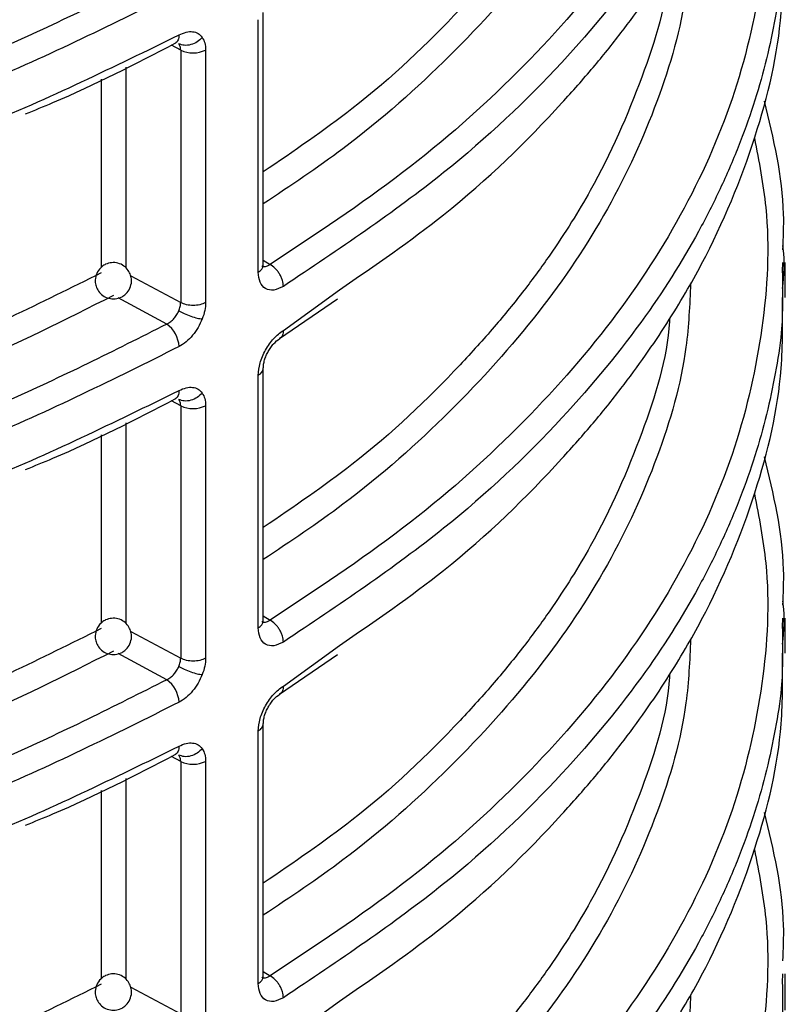
# Model space of a CAD drawing. Units: millimetres. Extents: x 5 to 292, y 5 to 415.
# Drawn here: x 121 to 126, y 158 to 163 of the extents above; entities that cross this region are included whole.
import ezdxf

# ---------------------------------------------------------------- set-up
doc = ezdxf.new("R2010")
doc.units = ezdxf.units.MM

msp = doc.modelspace()

# ---------------------------------------------------------------- linework, layer by layer
at = {"color": 7, "linetype": 'Continuous', "lineweight": 25}
for p, q in [((122.7095, 161.8936), (122.7095, 163.2848)), ((122.6816, 161.8536), (122.6816, 163.2446)), ((122.2543, 163.0768), (122.2543, 161.6855)), ((122.3918, 163.0775), (122.3918, 161.6861)), ((125.5692, 161.9074), (125.5684, 161.8596)), ((125.5842, 161.7141), (125.5842, 161.9073)), ((122.7992, 161.4871), (123.1185, 161.7058)), ((122.7095, 159.9339), (122.7095, 161.3251)), ((122.6816, 159.8939), (122.6816, 161.2849)), ((122.2543, 161.1172), (122.2543, 159.7258)), ((122.3918, 161.1178), (122.3918, 159.7264)), ((125.5692, 159.9477), (125.5684, 159.8999)), ((125.5842, 159.7544), (125.5842, 159.9476)), ((122.7992, 159.5274), (123.1185, 159.7461)), ((122.7095, 157.9742), (122.7095, 159.3654)), ((122.6816, 157.9342), (122.6816, 159.3252)), ((122.2543, 159.1575), (122.2543, 157.7661)), ((122.3918, 159.1581), (122.3918, 157.7667)), ((125.5692, 157.988), (125.5684, 157.9402)), ((125.5842, 157.7866), (125.5842, 157.9879))]:
    msp.add_line(p, q, dxfattribs=at)
at = {"color": 8, "linetype": 'Continuous', "lineweight": 25}
for p, q in [((122.2543, 163.0768), (122.2029, 163.1045)), ((121.9515, 162.9826), (121.9515, 161.8775)), ((121.8158, 162.9167), (121.8158, 161.8784)), ((122.7095, 161.919), (122.7467, 161.8959)), ((121.9791, 161.8336), (122.2543, 161.6855)), ((122.8199, 161.5328), (123.1297, 161.7563)), ((122.1772, 161.5671), (121.9095, 161.7112)), ((122.2543, 161.1172), (122.2029, 161.1448)), ((121.9515, 161.0229), (121.9515, 159.9178)), ((121.8158, 160.957), (121.8158, 159.9187)), ((122.7095, 159.9593), (122.7467, 159.9363)), ((121.9791, 159.8739), (122.2543, 159.7258)), ((122.8199, 159.5731), (123.1297, 159.7966)), ((122.1772, 159.6074), (121.9095, 159.7515)), ((122.2543, 159.1575), (122.2029, 159.1851)), ((121.9515, 159.0632), (121.9515, 157.9581)), ((121.8158, 158.9973), (121.8158, 157.959)), ((122.7095, 157.9996), (122.7467, 157.9766)), ((121.9791, 157.9142), (122.2543, 157.7661)), ((122.8199, 157.6134), (123.1297, 157.8369))]:
    msp.add_line(p, q, dxfattribs=at)
at = {"color": 7, "linetype": 'Continuous', "lineweight": 25}
for centre, radius, start, end in [((122.3225, 163.216), 0.1549, 243.9101, 296.5927), ((122.0857, 161.4361), 0.1598, 2.5881, 55.0918), ((122.3225, 161.2563), 0.1549, 243.9101, 296.5927), ((122.0857, 159.4764), 0.1598, 2.587, 55.0929), ((122.3225, 159.2966), 0.1549, 243.9101, 296.5927)]:
    msp.add_arc(centre, radius, start, end, dxfattribs=at)
at = {"color": 8, "linetype": 'Continuous', "lineweight": 25}
for centre in [(122.6623, 161.8968), (122.6623, 159.9371), (122.6623, 157.9774)]:
    msp.add_arc(centre, 0.0474, 294.097, 356.1031, dxfattribs=at)
for points, knots in [([(125.4151, 166.5118), (125.4398, 166.3842), (125.5071, 166.0367), (125.4736, 165.4646), (125.3274, 164.8066), (125.0481, 164.1625), (124.6471, 163.5405), (124.1254, 162.9495), (123.4997, 162.3934), (122.9973, 162.0615), (122.7467, 161.8959)], [0, 0, 0, 0, 0.076615, 0.208678, 0.340734, 0.47274, 0.60473, 0.736814, 0.868767, 1, 1, 1, 1]), ([(125.5684, 165.779), (125.5705, 165.6655), (125.574, 165.4771), (125.5311, 165.2139), (125.4841, 164.9877), (125.4197, 164.7596), (125.3392, 164.53), (125.2416, 164.2993), (125.0809, 163.9767), (124.8093, 163.5394), (124.3466, 162.9771), (123.7001, 162.3643), (123.125, 161.9792), (122.8199, 161.7749)], [0, 0, 0, 0, 0.077085, 0.128009, 0.179665, 0.232055, 0.285177, 0.339032, 0.39362, 0.513617, 0.654685, 0.816816, 1, 1, 1, 1]), ([(124.948, 165.516), (124.9477, 165.511), (124.9355, 165.2995), (124.8024, 164.877), (124.5998, 164.4084), (124.4072, 164.0851), (124.2863, 163.9018), (124.1448, 163.7089), (123.981, 163.5072), (123.6848, 163.1805), (123.2869, 162.7985), (122.8769, 162.52), (122.7095, 162.4063)], [0, 0, 0, 0, 0.004333, 0.185361, 0.374134, 0.42758, 0.484903, 0.546103, 0.611179, 0.680132, 0.869385, 1, 1, 1, 1]), ([(125.4151, 164.5521), (125.4398, 164.4245), (125.5071, 164.077), (125.4736, 163.5049), (125.3274, 162.8469), (125.0481, 162.2028), (124.6471, 161.5808), (124.1254, 160.9898), (123.4997, 160.4337), (122.9973, 160.1018), (122.7467, 159.9363)], [0, 0, 0, 0, 0.076615, 0.208678, 0.340734, 0.47274, 0.60473, 0.736814, 0.868767, 1, 1, 1, 1]), ([(121.8158, 163.8086), (121.484, 163.6441), (120.8385, 163.3241), (119.7758, 162.9523), (118.7155, 162.6704), (117.5705, 162.4551), (116.3702, 162.323), (115.1739, 162.2768), (114.43, 162.312), (114.0908, 162.3281)], [0, 0, 0, 0, 0.155818, 0.30314, 0.441964, 0.572289, 0.732774, 0.878157, 1, 1, 1, 1]), ([(125.5684, 163.8193), (125.5705, 163.7058), (125.574, 163.5174), (125.5311, 163.2542), (125.4841, 163.028), (125.4197, 162.7999), (125.3392, 162.5703), (125.2416, 162.3396), (125.0809, 162.017), (124.8093, 161.5797), (124.3466, 161.0174), (123.7001, 160.4046), (123.125, 160.0195), (122.8199, 159.8152)], [0, 0, 0, 0, 0.077085, 0.128009, 0.179665, 0.232055, 0.285177, 0.339032, 0.39362, 0.513617, 0.654685, 0.816816, 1, 1, 1, 1]), ([(121.8838, 163.6847), (121.6177, 163.5507), (121.0855, 163.2827), (120.1936, 162.9437), (119.2411, 162.6555), (118.2305, 162.4282), (117.1838, 162.2654), (116.1199, 162.1717), (115.074, 162.1406), (114.3907, 162.1738), (114.0607, 162.1898)], [0, 0, 0, 0, 0.124289, 0.2485842, 0.3754499, 0.5030739, 0.6306979, 0.7575636, 0.8829397, 1, 1, 1, 1]), ([(124.948, 163.5563), (124.9477, 163.5513), (124.9355, 163.3398), (124.8024, 162.9173), (124.5998, 162.4487), (124.4072, 162.1255), (124.2863, 161.9421), (124.1448, 161.7492), (123.981, 161.5475), (123.6848, 161.2208), (123.2869, 160.8388), (122.8769, 160.5603), (122.7095, 160.4466)], [0, 0, 0, 0, 0.0043329, 0.1853611, 0.3741343, 0.4275804, 0.4849033, 0.5461029, 0.6111791, 0.6801318, 0.8693851, 1, 1, 1, 1]), ([(122.2454, 163.1609), (122.2445, 163.1511), (122.243, 163.1361), (122.2343, 163.1227), (122.2287, 163.1166), (122.2249, 163.1153), (122.2247, 163.1153)], [0, 0, 0, 0, 0.472732, 0.7271895, 0.9870658, 1, 1, 1, 1]), ([(125.4151, 162.5924), (125.4398, 162.4648), (125.5071, 162.1173), (125.4736, 161.5452), (125.3274, 160.8872), (125.0481, 160.2431), (124.6471, 159.6211), (124.1254, 159.0301), (123.4997, 158.474), (122.9973, 158.1421), (122.7467, 157.9766)], [0, 0, 0, 0, 0.076615, 0.208678, 0.340734, 0.47274, 0.60473, 0.736814, 0.868767, 1, 1, 1, 1]), ([(125.5701, 161.7631), (125.5776, 161.8365), (125.5857, 161.9161), (125.5719, 161.9951), (125.5709, 162.0011)], [0, 0, 0, 0, 0.923209, 1, 1, 1, 1]), ([(121.8158, 161.8489), (121.484, 161.6844), (120.8385, 161.3644), (119.7758, 160.9926), (118.7155, 160.7107), (117.5705, 160.4954), (116.3702, 160.3633), (115.1739, 160.3171), (114.43, 160.3523), (114.0908, 160.3684)], [0, 0, 0, 0, 0.155818, 0.30314, 0.441964, 0.572289, 0.732774, 0.878157, 1, 1, 1, 1]), ([(125.5684, 161.8596), (125.5705, 161.7461), (125.574, 161.5577), (125.5311, 161.2945), (125.4841, 161.0683), (125.4197, 160.8402), (125.3392, 160.6106), (125.2416, 160.3799), (125.0809, 160.0573), (124.8093, 159.62), (124.3466, 159.0577), (123.7001, 158.4449), (123.125, 158.0598), (122.8199, 157.8555)], [0, 0, 0, 0, 0.0770853, 0.1280088, 0.1796652, 0.2320545, 0.2851767, 0.3390317, 0.3936197, 0.5136167, 0.654685, 0.816816, 1, 1, 1, 1]), ([(121.8838, 161.725), (121.6177, 161.591), (121.0855, 161.323), (120.1936, 160.984), (119.2411, 160.6958), (118.2305, 160.4685), (117.1838, 160.3057), (116.1199, 160.212), (115.074, 160.1809), (114.3907, 160.2141), (114.0607, 160.2301)], [0, 0, 0, 0, 0.124289, 0.248584, 0.37545, 0.503074, 0.630698, 0.757564, 0.88294, 1, 1, 1, 1]), ([(124.948, 161.5966), (124.9477, 161.5916), (124.9355, 161.3801), (124.8024, 160.9576), (124.5998, 160.489), (124.4072, 160.1658), (124.2863, 159.9824), (124.1448, 159.7895), (123.981, 159.5878), (123.6848, 159.2611), (123.2869, 158.8791), (122.8769, 158.6006), (122.7095, 158.4869)], [0, 0, 0, 0, 0.0043329, 0.1853611, 0.3741343, 0.4275804, 0.4849033, 0.5461029, 0.6111791, 0.6801319, 0.8693851, 1, 1, 1, 1]), ([(122.8199, 161.5328), (122.8189, 161.5231), (122.8174, 161.5082), (122.8086, 161.4941), (122.8023, 161.4895), (122.7992, 161.4872)], [0, 0, 0, 0, 0.487071, 0.749264, 1, 1, 1, 1]), ([(122.6816, 161.2849), (122.6896, 161.2907), (122.7054, 161.3023), (122.7081, 161.3169), (122.7095, 161.3242)], [0, 0, 0, 0, 0.502909, 1, 1, 1, 1]), ([(122.2454, 161.2012), (122.2445, 161.1914), (122.243, 161.1764), (122.2343, 161.163), (122.2287, 161.1569), (122.2249, 161.1556), (122.2247, 161.1556)], [0, 0, 0, 0, 0.4727297, 0.7272026, 0.9870777, 1, 1, 1, 1]), ([(125.4151, 160.6327), (125.4398, 160.5051), (125.5071, 160.1576), (125.4736, 159.5855), (125.3274, 158.9275), (125.0481, 158.2834), (124.6471, 157.6614), (124.1254, 157.0704), (123.4997, 156.5143), (122.9973, 156.1824), (122.7467, 156.0169)], [0, 0, 0, 0, 0.076615, 0.208678, 0.340734, 0.47274, 0.60473, 0.736814, 0.868767, 1, 1, 1, 1]), ([(125.5701, 159.8034), (125.5776, 159.8768), (125.5857, 159.9564), (125.5719, 160.0354), (125.5709, 160.0414)], [0, 0, 0, 0, 0.92321, 1, 1, 1, 1]), ([(121.8158, 159.8892), (121.484, 159.7247), (120.8385, 159.4047), (119.7758, 159.0329), (118.7155, 158.751), (117.5705, 158.5357), (116.3702, 158.4036), (115.1739, 158.3574), (114.43, 158.3926), (114.0908, 158.4087)], [0, 0, 0, 0, 0.155818, 0.30314, 0.441964, 0.572289, 0.732774, 0.878157, 1, 1, 1, 1]), ([(125.5684, 159.8999), (125.5705, 159.7864), (125.574, 159.598), (125.5311, 159.3348), (125.4841, 159.1086), (125.4197, 158.8806), (125.3392, 158.6509), (125.2416, 158.4202), (125.0809, 158.0976), (124.8093, 157.6603), (124.3466, 157.098), (123.7001, 156.4852), (123.125, 156.1001), (122.8199, 155.8958)], [0, 0, 0, 0, 0.077085, 0.128009, 0.179665, 0.232055, 0.285177, 0.339032, 0.39362, 0.513617, 0.654685, 0.816816, 1, 1, 1, 1]), ([(121.8838, 159.7653), (121.6177, 159.6313), (121.0855, 159.3633), (120.1936, 159.0243), (119.2411, 158.7361), (118.2305, 158.5088), (117.1838, 158.346), (116.1199, 158.2523), (115.074, 158.2212), (114.3907, 158.2544), (114.0607, 158.2704)], [0, 0, 0, 0, 0.124289, 0.248584, 0.37545, 0.503074, 0.630698, 0.757564, 0.88294, 1, 1, 1, 1]), ([(124.948, 159.6369), (124.9477, 159.6319), (124.9355, 159.4204), (124.8024, 158.9979), (124.5998, 158.5293), (124.4072, 158.2061), (124.2863, 158.0227), (124.1448, 157.8298), (123.981, 157.6281), (123.6848, 157.3014), (123.2869, 156.9194), (122.8769, 156.6409), (122.7095, 156.5272)], [0, 0, 0, 0, 0.0043329, 0.1853612, 0.3741343, 0.4275804, 0.4849034, 0.5461029, 0.6111791, 0.6801319, 0.8693851, 1, 1, 1, 1]), ([(122.8199, 159.5731), (122.8189, 159.5634), (122.8174, 159.5485), (122.8086, 159.5344), (122.8023, 159.5298), (122.7992, 159.5275)], [0, 0, 0, 0, 0.487079, 0.749276, 1, 1, 1, 1]), ([(122.6816, 159.3252), (122.6896, 159.331), (122.7054, 159.3426), (122.7081, 159.3572), (122.7095, 159.3645)], [0, 0, 0, 0, 0.502909, 1, 1, 1, 1]), ([(122.2454, 159.2415), (122.2445, 159.2317), (122.243, 159.2167), (122.2343, 159.2033), (122.2287, 159.1972), (122.2249, 159.1959), (122.2247, 159.1959)], [0, 0, 0, 0, 0.472731, 0.727205, 0.987066, 1, 1, 1, 1]), ([(125.4151, 158.673), (125.4398, 158.5454), (125.5071, 158.1979), (125.4736, 157.6258), (125.3274, 156.9678), (125.0481, 156.3237), (124.6471, 155.7017), (124.1254, 155.1107), (123.4997, 154.5546), (122.9973, 154.2227), (122.7467, 154.0572)], [0, 0, 0, 0, 0.076615, 0.208678, 0.340734, 0.47274, 0.60473, 0.736814, 0.868767, 1, 1, 1, 1]), ([(125.5684, 157.9402), (125.5705, 157.8267), (125.574, 157.6383), (125.5311, 157.3751), (125.4841, 157.1489), (125.4197, 156.9209), (125.3392, 156.6912), (125.2416, 156.4605), (125.0809, 156.1379), (124.8093, 155.7006), (124.3466, 155.1383), (123.7001, 154.5255), (123.125, 154.1404), (122.8199, 153.9361)], [0, 0, 0, 0, 0.077085, 0.128009, 0.179665, 0.232055, 0.285177, 0.339032, 0.39362, 0.513617, 0.654685, 0.816816, 1, 1, 1, 1]), ([(121.8158, 157.9295), (121.484, 157.765), (120.8385, 157.445), (119.7758, 157.0732), (118.7155, 156.7913), (117.5705, 156.576), (116.3702, 156.4439), (115.1739, 156.3977), (114.43, 156.4329), (114.0908, 156.449)], [0, 0, 0, 0, 0.155818, 0.30314, 0.441964, 0.572289, 0.732774, 0.878157, 1, 1, 1, 1])]:
    msp.add_open_spline(points, degree=3, knots=knots, dxfattribs=at)
at = {"color": 7, "linetype": 'Continuous', "lineweight": 25}
for points, knots in [([(125.0637, 165.7099), (125.0585, 165.5931), (125.044, 165.2718), (124.8931, 164.7518), (124.624, 164.1585), (124.2406, 163.5852), (123.7496, 163.0406), (123.2399, 162.5844), (122.859, 162.3295), (122.7095, 162.2294)], [0, 0, 0, 0, 0.091877, 0.252676, 0.413367, 0.574193, 0.735281, 0.896142, 1, 1, 1, 1]), ([(123.1297, 161.7563), (123.3264, 161.8916), (123.7915, 162.2113), (124.2239, 162.6364), (124.5263, 162.9782), (124.6792, 163.1683), (124.814, 163.3516), (124.932, 163.5275), (125.0347, 163.6956), (125.2231, 164.0337), (125.4338, 164.5459), (125.5753, 165.1427), (125.5708, 165.5031), (125.5692, 165.6336)], [0, 0, 0, 0, 0.125607, 0.296908, 0.349086, 0.398789, 0.446015, 0.490765, 0.533039, 0.572836, 0.743449, 0.907104, 1, 1, 1, 1]), ([(125.0637, 163.7502), (125.0585, 163.6334), (125.044, 163.3121), (124.8931, 162.7921), (124.624, 162.1988), (124.2406, 161.6255), (123.7496, 161.0809), (123.2399, 160.6247), (122.859, 160.3698), (122.7095, 160.2697)], [0, 0, 0, 0, 0.091877, 0.252676, 0.413367, 0.574193, 0.735281, 0.896142, 1, 1, 1, 1]), ([(123.1297, 159.7966), (123.3264, 159.9319), (123.7915, 160.2516), (124.2239, 160.6767), (124.5263, 161.0185), (124.6792, 161.2086), (124.814, 161.3919), (124.932, 161.5678), (125.0347, 161.7359), (125.2231, 162.074), (125.4338, 162.5862), (125.5753, 163.183), (125.5708, 163.5434), (125.5692, 163.6739)], [0, 0, 0, 0, 0.125607, 0.296908, 0.349086, 0.398789, 0.446015, 0.490765, 0.533039, 0.572836, 0.743449, 0.907104, 1, 1, 1, 1]), ([(122.1772, 163.5268), (121.8884, 163.381), (121.309, 163.0884), (120.3392, 162.7232), (119.3087, 162.418), (118.2245, 162.1826), (117.1026, 162.0181), (115.9567, 161.9288), (114.7996, 161.9091), (114.0348, 161.9592), (113.6525, 161.9843)], [0, 0, 0, 0, 0.124245, 0.249204, 0.374371, 0.49947, 0.624564, 0.749711, 0.874874, 1, 1, 1, 1]), ([(122.2454, 163.403), (121.8887, 163.2252), (121.2164, 162.8899), (120.3483, 162.5839), (119.7597, 162.4074), (119.4325, 162.3179), (119.1169, 162.239), (118.814, 162.1698), (118.5245, 162.1095), (117.9422, 161.999), (117.0597, 161.8718), (115.8774, 161.7859), (114.7358, 161.7724), (113.9983, 161.8216), (113.638, 161.8457)], [0, 0, 0, 0, 0.151035, 0.28471, 0.325428, 0.364213, 0.401066, 0.435986, 0.468974, 0.500029, 0.633168, 0.760876, 0.883154, 1, 1, 1, 1]), ([(113.638, 161.6598), (113.9983, 161.6341), (114.7357, 161.5815), (115.6109, 161.5879), (116.2506, 161.6168), (116.6442, 161.6435), (117.0413, 161.6794), (117.4411, 161.7247), (117.8429, 161.7798), (118.405, 161.8708), (119.1669, 162.025), (120.1473, 162.2885), (121.2162, 162.6574), (121.8887, 162.9864), (122.2454, 163.1609)], [0, 0, 0, 0, 0.1168394, 0.2391101, 0.2810936, 0.3236813, 0.3668733, 0.4106695, 0.4550699, 0.5000746, 0.5990032, 0.7153052, 0.8489735, 1, 1, 1, 1]), ([(122.373, 163.1472), (122.3644, 163.1386), (122.3466, 163.1207), (122.3107, 163.1051), (122.274, 163.1009), (122.2541, 163.1084), (122.2445, 163.112)], [0, 0, 0, 0, 0.240735, 0.499997, 0.759261, 1, 1, 1, 1]), ([(122.2454, 163.1609), (122.2585, 163.1668), (122.2846, 163.1786), (122.3204, 163.1802), (122.3517, 163.1713), (122.3659, 163.1552), (122.373, 163.1472)], [0, 0, 0, 0, 0.251827, 0.503139, 0.751891, 1, 1, 1, 1]), ([(122.373, 163.1472), (122.3785, 163.1376), (122.3894, 163.1183), (122.391, 163.0911), (122.3918, 163.0775)], [0, 0, 0, 0, 0.499571, 1, 1, 1, 1]), ([(121.4003, 162.7258), (121.4503, 162.7462), (121.7407, 162.8644), (122.0056, 163.0016), (122.2248, 163.1152)], [0, 0, 0, 0, 0.172188, 1, 1, 1, 1]), ([(122.2543, 163.0768), (122.2539, 163.0837), (122.253, 163.0973), (122.2473, 163.1071), (122.2445, 163.112)], [0, 0, 0, 0, 0.499828, 1, 1, 1, 1]), ([(125.4687, 162.7963), (125.5185, 162.5891), (125.584, 162.3168), (125.573, 162.0428), (125.5704, 161.9774)], [0, 0, 0, 0, 0.760957, 1, 1, 1, 1]), ([(121.9702, 161.7567), (121.9754, 161.7686), (121.9828, 161.7856), (121.9838, 161.8132), (121.9797, 161.8378), (121.966, 161.8654), (121.9421, 161.8897), (121.9096, 161.905), (121.8737, 161.9078), (121.8435, 161.8993), (121.816, 161.8828), (121.8039, 161.866), (121.7964, 161.8557)], [0, 0, 0, 0, 0.1226114, 0.1753157, 0.2630973, 0.3593345, 0.466411, 0.5834387, 0.6968299, 0.8041065, 0.8798915, 1, 1, 1, 1]), ([(122.7011, 161.8889), (122.7012, 161.8887), (122.7058, 161.8831), (122.7177, 161.8837), (122.7333, 161.8874), (122.7422, 161.893), (122.7467, 161.8959)], [0, 0, 0, 0, 0.01505, 0.473104, 0.728167, 1, 1, 1, 1]), ([(122.8199, 161.7749), (122.8189, 161.7857), (122.8175, 161.8024), (122.8084, 161.8263), (122.7989, 161.8445), (122.7872, 161.8613), (122.7702, 161.8807), (122.756, 161.8899), (122.7467, 161.8959)], [0, 0, 0, 0, 0.239446, 0.368358, 0.499999, 0.631634, 0.760538, 1, 1, 1, 1]), ([(121.7964, 161.8557), (121.7913, 161.8438), (121.7839, 161.8269), (121.7828, 161.7992), (121.787, 161.7746), (121.8006, 161.747), (121.8245, 161.7228), (121.8571, 161.7074), (121.893, 161.7046), (121.9232, 161.7131), (121.9507, 161.7297), (121.9628, 161.7464), (121.9702, 161.7567)], [0, 0, 0, 0, 0.122612, 0.175316, 0.263098, 0.359335, 0.466411, 0.58344, 0.696831, 0.804106, 0.879891, 1, 1, 1, 1]), ([(122.8199, 161.7749), (122.8017, 161.7662), (122.7657, 161.7489), (122.7199, 161.759), (122.6879, 161.7935), (122.6837, 161.8336), (122.6816, 161.8536)], [0, 0, 0, 0, 0.253218, 0.504081, 0.752662, 1, 1, 1, 1]), ([(125.0637, 161.7905), (125.0585, 161.6737), (125.044, 161.3524), (124.8931, 160.8324), (124.624, 160.2391), (124.2406, 159.6658), (123.7496, 159.1212), (123.2399, 158.665), (122.859, 158.4101), (122.7095, 158.31)], [0, 0, 0, 0, 0.091877, 0.252676, 0.413367, 0.574193, 0.735281, 0.896142, 1, 1, 1, 1]), ([(122.2445, 161.6406), (122.2473, 161.6484), (122.253, 161.6638), (122.2539, 161.6783), (122.2543, 161.6855)], [0, 0, 0, 0, 0.500199, 1, 1, 1, 1]), ([(122.3918, 161.6861), (122.3817, 161.6817), (122.3616, 161.6727), (122.3233, 161.6688), (122.2849, 161.6724), (122.2645, 161.6811), (122.2543, 161.6855)], [0, 0, 0, 0, 0.249999, 0.499999, 0.75, 1, 1, 1, 1]), ([(122.3918, 161.6861), (122.391, 161.6716), (122.3894, 161.6426), (122.3785, 161.6112), (122.373, 161.5956)], [0, 0, 0, 0, 0.500443, 1, 1, 1, 1]), ([(123.1297, 157.8369), (123.3264, 157.9722), (123.7915, 158.2919), (124.2239, 158.717), (124.5263, 159.0588), (124.6792, 159.2489), (124.814, 159.4322), (124.932, 159.6081), (125.0347, 159.7762), (125.2231, 160.1143), (125.4338, 160.6265), (125.5753, 161.2233), (125.5708, 161.5837), (125.5692, 161.7142)], [0, 0, 0, 0, 0.125607, 0.296908, 0.349086, 0.398789, 0.446015, 0.490765, 0.533039, 0.572836, 0.743449, 0.907104, 1, 1, 1, 1]), ([(122.1772, 161.5671), (122.1847, 161.5713), (122.1994, 161.5795), (122.2186, 161.5983), (122.2341, 161.6189), (122.2411, 161.6336), (122.2445, 161.6406)], [0, 0, 0, 0, 0.274649, 0.532795, 0.774546, 1, 1, 1, 1]), ([(122.2445, 161.6406), (122.2541, 161.6355), (122.274, 161.6247), (122.3107, 161.6102), (122.3466, 161.5993), (122.3644, 161.5968), (122.373, 161.5956)], [0, 0, 0, 0, 0.240741, 0.500004, 0.759266, 1, 1, 1, 1]), ([(122.1772, 161.5671), (121.8884, 161.4213), (121.309, 161.1287), (120.3392, 160.7635), (119.3087, 160.4583), (118.2245, 160.2229), (117.1026, 160.0584), (115.9567, 159.9691), (114.7996, 159.9494), (114.0348, 159.9995), (113.6525, 160.0246)], [0, 0, 0, 0, 0.124245, 0.249204, 0.374371, 0.49947, 0.624564, 0.749711, 0.874874, 1, 1, 1, 1]), ([(122.373, 161.5956), (122.3659, 161.5797), (122.3517, 161.5479), (122.3204, 161.5049), (122.2846, 161.4676), (122.2585, 161.4514), (122.2454, 161.4433)], [0, 0, 0, 0, 0.248086, 0.496894, 0.748172, 1, 1, 1, 1]), ([(122.6816, 161.2849), (122.6837, 161.3074), (122.6879, 161.3525), (122.7199, 161.4257), (122.7657, 161.4915), (122.8017, 161.519), (122.8199, 161.5328)], [0, 0, 0, 0, 0.247463, 0.495967, 0.746854, 1, 1, 1, 1]), ([(122.7095, 161.324), (122.7099, 161.3312), (122.7106, 161.3457), (122.7161, 161.3695), (122.7247, 161.3936), (122.7362, 161.4173), (122.7502, 161.4393), (122.7711, 161.4659), (122.7885, 161.4789), (122.8, 161.4876)], [0, 0, 0, 0, 0.124847, 0.249946, 0.375245, 0.500679, 0.626154, 0.751526, 1, 1, 1, 1]), ([(122.2454, 161.4433), (121.8887, 161.2655), (121.2164, 160.9303), (120.3483, 160.6242), (119.7597, 160.4477), (119.4325, 160.3582), (119.1169, 160.2793), (118.814, 160.2101), (118.5245, 160.1498), (117.9422, 160.0393), (117.0597, 159.9121), (115.8774, 159.8262), (114.7358, 159.8127), (113.9983, 159.8619), (113.638, 159.886)], [0, 0, 0, 0, 0.1510346, 0.2847103, 0.3254278, 0.364213, 0.4010657, 0.435986, 0.4689738, 0.5000291, 0.6331675, 0.760876, 0.8831537, 1, 1, 1, 1]), ([(113.638, 159.7001), (113.9983, 159.6744), (114.7357, 159.6218), (115.6109, 159.6282), (116.2506, 159.6571), (116.6442, 159.6838), (117.0413, 159.7197), (117.4411, 159.765), (117.8429, 159.8201), (118.405, 159.9111), (119.1669, 160.0653), (120.1473, 160.3288), (121.2162, 160.6977), (121.8887, 161.0267), (122.2454, 161.2012)], [0, 0, 0, 0, 0.116839, 0.23911, 0.281094, 0.323681, 0.366873, 0.410669, 0.45507, 0.500075, 0.599003, 0.715305, 0.848973, 1, 1, 1, 1]), ([(122.373, 161.1875), (122.3644, 161.1789), (122.3466, 161.161), (122.3107, 161.1454), (122.274, 161.1412), (122.2541, 161.1487), (122.2445, 161.1523)], [0, 0, 0, 0, 0.240739, 0.499997, 0.75926, 1, 1, 1, 1]), ([(122.2454, 161.2012), (122.2585, 161.2071), (122.2846, 161.2189), (122.3204, 161.2205), (122.3517, 161.2116), (122.3659, 161.1955), (122.373, 161.1875)], [0, 0, 0, 0, 0.251828, 0.503139, 0.751896, 1, 1, 1, 1]), ([(122.373, 161.1875), (122.3785, 161.1779), (122.3894, 161.1586), (122.391, 161.1314), (122.3918, 161.1178)], [0, 0, 0, 0, 0.4995708, 1, 1, 1, 1]), ([(121.4003, 160.7662), (121.4503, 160.7865), (121.7407, 160.9047), (122.0056, 161.0419), (122.2248, 161.1555)], [0, 0, 0, 0, 0.172188, 1, 1, 1, 1]), ([(122.2543, 161.1172), (122.2539, 161.124), (122.253, 161.1376), (122.2473, 161.1474), (122.2445, 161.1523)], [0, 0, 0, 0, 0.499843, 1, 1, 1, 1]), ([(125.4687, 160.8366), (125.5185, 160.6294), (125.584, 160.3571), (125.573, 160.0832), (125.5704, 160.0177)], [0, 0, 0, 0, 0.760957, 1, 1, 1, 1]), ([(121.9702, 159.797), (121.9754, 159.8089), (121.9828, 159.8259), (121.9838, 159.8535), (121.9797, 159.8781), (121.966, 159.9057), (121.9421, 159.93), (121.9096, 159.9453), (121.8737, 159.9481), (121.8435, 159.9396), (121.816, 159.9231), (121.8039, 159.9063), (121.7964, 159.896)], [0, 0, 0, 0, 0.122611, 0.175316, 0.263093, 0.359327, 0.466409, 0.583437, 0.696827, 0.804102, 0.879889, 1, 1, 1, 1]), ([(121.7964, 159.896), (121.7913, 159.8841), (121.7839, 159.8672), (121.7828, 159.8395), (121.787, 159.8149), (121.8006, 159.7873), (121.8245, 159.7631), (121.8571, 159.7477), (121.893, 159.7449), (121.9232, 159.7534), (121.9507, 159.77), (121.9628, 159.7867), (121.9702, 159.797)], [0, 0, 0, 0, 0.122608, 0.1753125, 0.2630905, 0.359327, 0.4664067, 0.5834373, 0.6968281, 0.804104, 0.8798912, 1, 1, 1, 1]), ([(122.8199, 159.8152), (122.8017, 159.8065), (122.7657, 159.7892), (122.7199, 159.7993), (122.6879, 159.8338), (122.6837, 159.8739), (122.6816, 159.8939)], [0, 0, 0, 0, 0.253218, 0.504078, 0.752654, 1, 1, 1, 1]), ([(122.7011, 159.9292), (122.7012, 159.929), (122.7058, 159.9234), (122.7177, 159.9241), (122.7333, 159.9277), (122.7422, 159.9333), (122.7467, 159.9363)], [0, 0, 0, 0, 0.01505, 0.473103, 0.728165, 1, 1, 1, 1]), ([(122.8199, 159.8152), (122.8189, 159.826), (122.8175, 159.8427), (122.8084, 159.8666), (122.7989, 159.8848), (122.7872, 159.9016), (122.7702, 159.921), (122.756, 159.9302), (122.7467, 159.9363)], [0, 0, 0, 0, 0.2394618, 0.3683643, 0.5000043, 0.6316378, 0.7605401, 1, 1, 1, 1]), ([(125.0637, 159.8308), (125.0585, 159.714), (125.044, 159.3927), (124.8931, 158.8727), (124.624, 158.2794), (124.2406, 157.7061), (123.7496, 157.1615), (123.2399, 156.7053), (122.859, 156.4504), (122.7095, 156.3503)], [0, 0, 0, 0, 0.091877, 0.252676, 0.413367, 0.574193, 0.735281, 0.896142, 1, 1, 1, 1]), ([(122.2445, 159.6809), (122.2473, 159.6887), (122.253, 159.7041), (122.2539, 159.7186), (122.2543, 159.7258)], [0, 0, 0, 0, 0.500186, 1, 1, 1, 1]), ([(122.3918, 159.7264), (122.3817, 159.722), (122.3616, 159.713), (122.3233, 159.7091), (122.2849, 159.7127), (122.2645, 159.7214), (122.2543, 159.7258)], [0, 0, 0, 0, 0.249999, 0.499999, 0.75, 1, 1, 1, 1]), ([(122.3918, 159.7264), (122.391, 159.7119), (122.3894, 159.6829), (122.3785, 159.6515), (122.373, 159.6359)], [0, 0, 0, 0, 0.500429, 1, 1, 1, 1]), ([(123.1297, 155.8772), (123.3264, 156.0125), (123.7915, 156.3322), (124.2239, 156.7573), (124.5263, 157.0991), (124.6792, 157.2892), (124.814, 157.4725), (124.932, 157.6484), (125.0347, 157.8165), (125.2231, 158.1546), (125.4338, 158.6668), (125.5753, 159.2636), (125.5708, 159.624), (125.5692, 159.7545)], [0, 0, 0, 0, 0.125607, 0.296908, 0.349086, 0.398789, 0.446015, 0.490765, 0.533039, 0.572836, 0.743449, 0.907104, 1, 1, 1, 1]), ([(122.1772, 159.6074), (122.1847, 159.6116), (122.1994, 159.6198), (122.2186, 159.6386), (122.2341, 159.6592), (122.2411, 159.6739), (122.2445, 159.6809)], [0, 0, 0, 0, 0.274643, 0.532791, 0.774538, 1, 1, 1, 1]), ([(122.2445, 159.6809), (122.2541, 159.6758), (122.274, 159.665), (122.3107, 159.6505), (122.3466, 159.6396), (122.3644, 159.6371), (122.373, 159.6359)], [0, 0, 0, 0, 0.24074, 0.500003, 0.759261, 1, 1, 1, 1]), ([(122.373, 159.6359), (122.3659, 159.62), (122.3517, 159.5882), (122.3204, 159.5452), (122.2846, 159.5079), (122.2585, 159.4917), (122.2454, 159.4836)], [0, 0, 0, 0, 0.248087, 0.496891, 0.74817, 1, 1, 1, 1]), ([(122.1772, 159.6074), (121.8884, 159.4616), (121.309, 159.169), (120.3392, 158.8038), (119.3087, 158.4986), (118.2245, 158.2632), (117.1026, 158.0987), (115.9567, 158.0094), (114.7996, 157.9897), (114.0348, 158.0398), (113.6525, 158.0649)], [0, 0, 0, 0, 0.124245, 0.249204, 0.374371, 0.49947, 0.624564, 0.749711, 0.874874, 1, 1, 1, 1]), ([(122.6816, 159.3252), (122.6837, 159.3477), (122.6879, 159.3928), (122.7199, 159.466), (122.7657, 159.5318), (122.8017, 159.5593), (122.8199, 159.5731)], [0, 0, 0, 0, 0.247462, 0.495966, 0.746855, 1, 1, 1, 1]), ([(122.7095, 159.3643), (122.7099, 159.3715), (122.7106, 159.386), (122.7161, 159.4098), (122.7247, 159.4339), (122.7362, 159.4576), (122.7502, 159.4796), (122.7711, 159.5062), (122.7885, 159.5192), (122.8, 159.5279)], [0, 0, 0, 0, 0.124854, 0.249947, 0.375245, 0.500679, 0.626154, 0.751526, 1, 1, 1, 1]), ([(122.2454, 159.4836), (121.8887, 159.3058), (121.2164, 158.9706), (120.3483, 158.6645), (119.7597, 158.488), (119.4325, 158.3985), (119.1169, 158.3196), (118.814, 158.2504), (118.5245, 158.1901), (117.9422, 158.0796), (117.0597, 157.9524), (115.8774, 157.8665), (114.7358, 157.853), (113.9983, 157.9022), (113.638, 157.9263)], [0, 0, 0, 0, 0.151035, 0.28471, 0.325428, 0.364213, 0.401066, 0.435986, 0.468974, 0.500029, 0.633168, 0.760876, 0.883154, 1, 1, 1, 1]), ([(113.638, 157.7404), (113.9983, 157.7147), (114.7357, 157.6621), (115.6109, 157.6685), (116.2506, 157.6974), (116.6442, 157.7242), (117.0413, 157.76), (117.4411, 157.8053), (117.8429, 157.8604), (118.405, 157.9514), (119.1669, 158.1056), (120.1473, 158.3691), (121.2162, 158.738), (121.8887, 159.067), (122.2454, 159.2415)], [0, 0, 0, 0, 0.116839, 0.23911, 0.281094, 0.323681, 0.366873, 0.410669, 0.45507, 0.500075, 0.599003, 0.715305, 0.848973, 1, 1, 1, 1]), ([(122.2454, 159.2415), (122.2585, 159.2474), (122.2846, 159.2592), (122.3204, 159.2608), (122.3517, 159.2519), (122.3659, 159.2358), (122.373, 159.2278)], [0, 0, 0, 0, 0.251828, 0.503139, 0.751896, 1, 1, 1, 1]), ([(121.4003, 158.8065), (121.4503, 158.8268), (121.7407, 158.945), (122.0056, 159.0822), (122.2248, 159.1958)], [0, 0, 0, 0, 0.172188, 1, 1, 1, 1]), ([(122.373, 159.2278), (122.3644, 159.2192), (122.3466, 159.2013), (122.3107, 159.1857), (122.274, 159.1815), (122.2541, 159.189), (122.2445, 159.1926)], [0, 0, 0, 0, 0.240739, 0.499997, 0.75926, 1, 1, 1, 1]), ([(122.2543, 159.1575), (122.2539, 159.1643), (122.253, 159.1779), (122.2473, 159.1877), (122.2445, 159.1926)], [0, 0, 0, 0, 0.499828, 1, 1, 1, 1]), ([(122.373, 159.2278), (122.3785, 159.2182), (122.3894, 159.1989), (122.391, 159.1717), (122.3918, 159.1581)], [0, 0, 0, 0, 0.499578, 1, 1, 1, 1]), ([(125.4687, 158.8769), (125.5185, 158.6697), (125.584, 158.3974), (125.573, 158.1235), (125.5704, 158.058)], [0, 0, 0, 0, 0.760957, 1, 1, 1, 1]), ([(121.9702, 157.8373), (121.9754, 157.8492), (121.9828, 157.8662), (121.9838, 157.8938), (121.9797, 157.9184), (121.966, 157.946), (121.9421, 157.9703), (121.9096, 157.9856), (121.8737, 157.9884), (121.8435, 157.9799), (121.816, 157.9634), (121.8039, 157.9466), (121.7964, 157.9363)], [0, 0, 0, 0, 0.122608, 0.175313, 0.26309, 0.359328, 0.466408, 0.583437, 0.696828, 0.804104, 0.879891, 1, 1, 1, 1]), ([(121.7964, 157.9363), (121.7913, 157.9244), (121.7839, 157.9075), (121.7828, 157.8798), (121.787, 157.8552), (121.8006, 157.8276), (121.8245, 157.8034), (121.8571, 157.788), (121.893, 157.7852), (121.9232, 157.7937), (121.9507, 157.8103), (121.9628, 157.827), (121.9702, 157.8373)], [0, 0, 0, 0, 0.122611, 0.175316, 0.263093, 0.359326, 0.466408, 0.583437, 0.696827, 0.804102, 0.879889, 1, 1, 1, 1]), ([(122.8199, 157.8555), (122.8017, 157.8468), (122.7657, 157.8295), (122.7199, 157.8396), (122.6879, 157.8741), (122.6837, 157.9142), (122.6816, 157.9342)], [0, 0, 0, 0, 0.253218, 0.504078, 0.752658, 1, 1, 1, 1]), ([(122.7011, 157.9695), (122.7012, 157.9693), (122.7058, 157.9637), (122.7177, 157.9644), (122.7333, 157.968), (122.7422, 157.9736), (122.7467, 157.9766)], [0, 0, 0, 0, 0.01505, 0.473103, 0.728165, 1, 1, 1, 1]), ([(122.8199, 157.8555), (122.8189, 157.8663), (122.8175, 157.883), (122.8084, 157.9069), (122.7989, 157.9251), (122.7872, 157.9419), (122.7702, 157.9613), (122.756, 157.9705), (122.7467, 157.9766)], [0, 0, 0, 0, 0.239454, 0.368357, 0.499997, 0.631638, 0.760541, 1, 1, 1, 1]), ([(125.0637, 157.8711), (125.0585, 157.7543), (125.044, 157.433), (124.8931, 156.913), (124.624, 156.3197), (124.2406, 155.7464), (123.7496, 155.2018), (123.2399, 154.7456), (122.859, 154.4907), (122.7095, 154.3907)], [0, 0, 0, 0, 0.091877, 0.252676, 0.413367, 0.574193, 0.735281, 0.896142, 1, 1, 1, 1])]:
    msp.add_open_spline(points, degree=3, knots=knots, dxfattribs=at)

doc.saveas('drawing.dxf')
